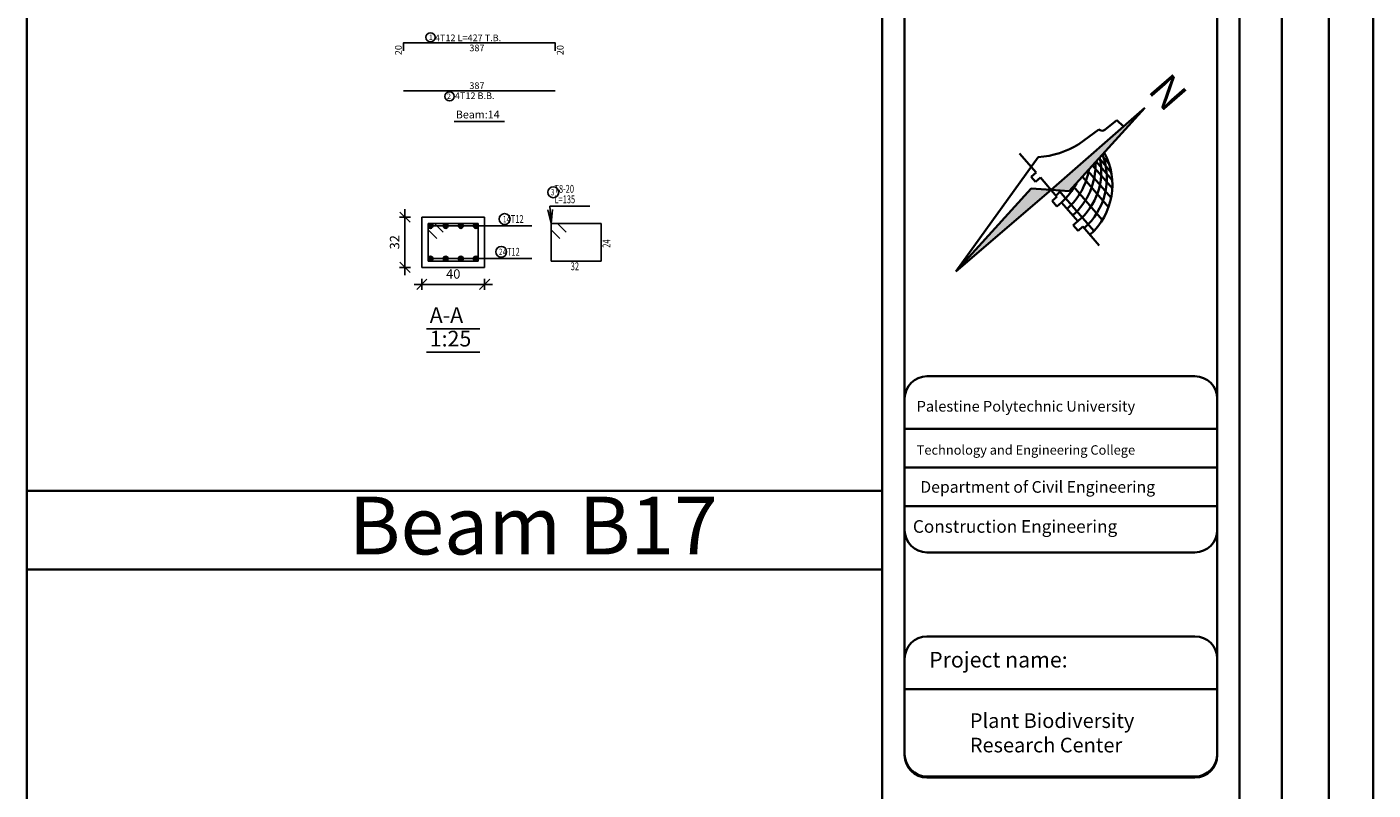
# Model space of a CAD drawing. Units: millimetres. Extents: x 2542 to 2624, y 983 to 1403.
# Drawn here: x 2589 to 2624, y 1246 to 1265 of the extents above; entities that cross this region are included whole.
import ezdxf

# ---------------------------------------------------------------- set-up
doc = ezdxf.new("R2010")
doc.units = ezdxf.units.MM
for name, color, linetype in [('BARS', 5, 'Continuous'), ('BARSEGTXT', 5, 'Continuous'), ('BARSTITLE', 5, 'Continuous'), ('DIMLIN', 7, 'Continuous'), ('ELEVBARLIN', 5, 'Continuous'), ('LINEPEN1', 1, 'Continuous'), ('SECTBARLIN', 7, 'Continuous'), ('SECTBARS', 5, 'Continuous'), ('SECTLINKS', 5, 'Continuous'), ('TITLES', 7, 'Continuous'), ('TITLESFRAME', 7, 'Continuous')]:
    doc.layers.add(name, color=color, linetype=linetype)
doc.styles.add('ATIR_DIM', font='Atira.shx', dxfattribs={"width": 0.8})
doc.styles.add('ROMANC', font='arialbi.ttf', dxfattribs={"height": 0.16})
doc.styles.get("Standard").update_dxf_attribs({"font": 'arial.ttf'})
doc.styles.add('time new roman', font='times.ttf', dxfattribs={"height": 1})
doc.styles.add('TXT-SHX', font='Txt.shx')
doc.dimstyles.new('ATIR_DIM_3', dxfattribs={"dimtxt": 0.24, "dimasz": 0.1, "dimexe": 0.18, "dimexo": 0.0625, "dimgap": 0.144, "dimtad": 1, "dimdec": 4, "dimlfac": 25, "dimrnd": 1, "dimzin": 12, "dimdsep": 46, "dimtxsty": 'ATIR_DIM', "dimblk": 'ATIR_TICK', "dimblk1": 'ATIR_TICK', "dimcen": 0.09, "dimse1": 1, "dimse2": 1, "dimadec": 0, "dimazin": 0, "dimtfac": 1, "dimtdec": 4, "dimtmove": 2, "dimatfit": 3, "dimldrblk": 'ATIR_TICK', "dimfxl": 1, "dimtolj": 1, "dimtzin": 12, "dimarcsym": 0})

# ---------------------------------------------------------------- blocks, each defined once
blk = doc.blocks.new('ATIR_TICK')
for p, q in [((-2, 0), (2, 0)), ((-1.3, -1.3), (1.3, 1.3)), ((0, 1.4), (0, -1.4))]:
    blk.add_line(p, q)
blk = doc.blocks.new('*D84')
at = {"layer": 'DEFPOINTS', "color": 0, "transparency": 16777216}
for p in [(2599.411, 1258.872), (2601.011, 1258.872), (2601.011, 1258.872)]:
    blk.add_point(p, dxfattribs=at)
at = {"layer": 'DIMLIN', "color": 0, "lineweight": -2, "transparency": 16777216}
blk.add_line((2599.511, 1258.872), (2600.911, 1258.872), dxfattribs=at)
at = {"layer": 'DIMLIN', "color": 0, "lineweight": -2, "transparency": 16777216, "xscale": 0.1, "yscale": 0.1, "zscale": 0.1, "rotation": 180}
blk.add_blockref('ATIR_TICK', (2599.411, 1258.872), dxfattribs=at)
at = {"layer": 'DIMLIN', "color": 0, "lineweight": -2, "transparency": 16777216, "xscale": 0.1, "yscale": 0.1, "zscale": 0.1}
blk.add_blockref('ATIR_TICK', (2601.011, 1258.872), dxfattribs=at)
at = {"layer": 'DIMLIN', "color": 0, "transparency": 16777216, "insert": (2600.211, 1259.136), "char_height": 0.24, "attachment_point": 5, "style": 'ATIR_DIM'}
blk.add_mtext('\\A1;40 ', dxfattribs=at)
blk = doc.blocks.new('*D85')
at = {"layer": 'DEFPOINTS', "color": 0, "transparency": 16777216}
for p in [(2598.979, 1260.584), (2598.979, 1260.584), (2598.979, 1259.304)]:
    blk.add_point(p, dxfattribs=at)
at = {"layer": 'DIMLIN', "color": 0, "lineweight": -2, "transparency": 16777216}
blk.add_line((2598.979, 1259.404), (2598.979, 1260.484), dxfattribs=at)
at = {"layer": 'DIMLIN', "color": 0, "lineweight": -2, "transparency": 16777216, "xscale": 0.1, "yscale": 0.1, "zscale": 0.1}
for p, rotation in [((2598.979, 1260.584), 90), ((2598.979, 1259.304), 270)]:
    blk.add_blockref('ATIR_TICK', p, dxfattribs=dict(at, rotation=rotation))
at = {"layer": 'DIMLIN', "color": 0, "transparency": 16777216, "insert": (2598.715, 1259.944), "char_height": 0.24, "attachment_point": 5, "rotation": 90, "style": 'ATIR_DIM'}
blk.add_mtext('\\A1;32 ', dxfattribs=at)

msp = doc.modelspace()

# ---------------------------------------------------------------- hatches: boundary and pattern name
at = {"lineweight": 35}
h = msp.add_hatch(color=1, dxfattribs=at)
h.set_gradient(color1=(255, 0, 0), one_color=1, tint=1, name='INVCURVED')
h.paths.add_polyline_path([(2615.4574675, 1261.2789892), (2615.9233416, 1261.2455619), (2617.8501386, 1263.3666686)])
h.paths.add_polyline_path([(2613.0308658, 1259.1980656), (2615.4574675, 1261.2789892), (2614.9516559, 1261.3152822)])

# ---------------------------------------------------------------- linework, layer by layer
for p, q in [((2623.6717351, 1225.7573756), (2623.6717351, 1281.4553657)), ((2622.5467801, 1280.3304107), (2622.5467801, 1226.8823306)), ((2622.5467801, 1226.8823306), (2622.5467801, 1280.3304107)), ((2589.3369888, 1279.1286891), (2589.3369888, 1228.0840521)), ((2621.3450586, 1276.7252461), (2621.3450586, 1230.4601209)), ((2611.1528585, 1268.1739753), (2611.1528585, 1230.7114513)), ((2611.7225545, 1268.1739753), (2611.7225545, 1246.8711385)), ((2619.6982997, 1247.8978077), (2619.6982997, 1268.1739753)), ((2620.2679958, 1230.7114513), (2620.2679958, 1268.1739753)), ((2615.4574675, 1261.2789892), (2617.8501386, 1263.3666686)), ((2617.8501386, 1263.3666686), (2615.9233416, 1261.2455619)), ((2616.9390781, 1261.9447448), (2616.7532331, 1262.1591446)), ((2617.0216924, 1261.3161963), (2616.5167096, 1261.8987686)), ((2617.020622, 1261.5267096), (2616.6095369, 1262.0009571)), ((2616.9955828, 1261.7247267), (2616.6845562, 1262.0835419)), ((2616.925867, 1260.8423673), (2616.2575039, 1261.6134231)), ((2616.990506, 1261.0748566), (2616.3937029, 1261.7633572)), ((2614.9516559, 1261.3152822), (2613.0308658, 1259.1980656)), ((2613.0308658, 1259.1980656), (2615.4574675, 1261.2789892)), ((2615.4574675, 1261.2789892), (2614.9516559, 1261.3152822)), ((2615.9233416, 1261.2455619), (2615.4574675, 1261.2789892)), ((2616.5494085, 1260.2361539), (2615.6579306, 1261.2646056)), ((2616.7609898, 1260.5164154), (2616.0285558, 1261.3613864)), ((2619.1286036, 1256.5278756), (2612.2922506, 1256.5278756)), ((2611.7225545, 1255.9581795), (2611.7225545, 1251.5553431)), ((2619.6982997, 1251.5553431), (2619.6982997, 1255.9581795)), ((2611.7225545, 1255.1858806), (2619.6982997, 1255.1858806)), ((2611.7225545, 1254.2012207), (2619.6982997, 1254.2012207)), ((2589.3369888, 1253.6063706), (2611.1528585, 1253.6063706)), ((2611.7225545, 1253.2165608), (2619.6982997, 1253.2165608)), ((2612.2922506, 1252.0394303), (2619.1286036, 1252.0394303)), ((2589.3369888, 1251.6063706), (2611.1528585, 1251.6063706)), ((2619.1286036, 1249.8986917), (2612.2922506, 1249.8986917)), ((2611.7225545, 1249.3289956), (2611.7225545, 1246.8711385)), ((2619.6982997, 1247.8978077), (2619.6982997, 1249.3289956)), ((2611.7225545, 1248.5566967), (2619.6982997, 1248.5566967)), ((2619.6982997, 1247.8978077), (2619.6982997, 1246.8988325)), ((2612.2922506, 1246.3291365), (2619.1286036, 1246.3291365)), ((2612.2922506, 1246.3014424), (2619.1286036, 1246.3014424))]:
    msp.add_line(p, q, dxfattribs=at)
at = {"color": 86, "lineweight": 35}
for p, q in [((2615.0743641, 1261.7209557), (2614.6552745, 1262.2044376)), ((2614.9532319, 1261.6159564), (2615.0743641, 1261.7209557)), ((2615.0657395, 1261.4861623), (2614.9532319, 1261.6159564)), ((2615.1868717, 1261.5911616), (2615.0657395, 1261.4861623)), ((2615.6086466, 1261.1045819), (2615.1868717, 1261.5911616)), ((2615.4875144, 1260.9995826), (2615.6086466, 1261.1045819)), ((2615.6088339, 1260.8596225), (2615.4875144, 1260.9995826)), ((2615.72586, 1260.9610625), (2615.6088339, 1260.8596225)), ((2616.1433186, 1260.4794622), (2615.72586, 1260.9610625)), ((2616.0262926, 1260.3780222), (2616.1433186, 1260.4794622)), ((2616.1474326, 1260.2382692), (2616.0262926, 1260.3780222)), ((2616.2685648, 1260.3432685), (2616.1474326, 1260.2382692)), ((2616.6876544, 1259.8597867), (2616.2685648, 1260.3432685))]:
    msp.add_line(p, q, dxfattribs=at)
at = {"lineweight": 35}
for points in [[(2617.137149, 1263.0572206), (2616.8307581, 1262.808215)], [(2617.137149, 1263.0572206), (2617.3045598, 1262.8906343)], [(2616.6784805, 1262.820013), (2616.1684547, 1262.4482866)], [(2615.1336766, 1262.1133314), (2613.0308658, 1259.1980656)]]:
    msp.add_lwpolyline(points, dxfattribs=at)
for centre, radius, start, end in [((2616.7622442, 1262.9125291), 0.1248022, 227.84243412, 303.29708708), ((2614.9754091, 1264.3681171), 2.2603333, 274.01510867, 301.85817447), ((2615.180432, 1261.5790269), 1.6999437, 311.35115406, 20.65892996), ((2615.3244972, 1261.4128264), 1.6999437, 311.35115406, 28.66685345), ((2614.8923016, 1261.911428), 1.6999437, 311.16799793, 2.3246877), ((2615.1001538, 1261.7417258), 1.6383717, 309.57173188, 12.61126962), ((2614.7482364, 1262.0776286), 1.6999437, 311.16799793, 350.52539627), ((2614.4601059, 1262.4100297), 1.6999437, 311.35115406, 317.45961138), ((2614.4909083, 1262.317853), 1.8347427, 312.32273704, 331.6136316), ((2612.2922506, 1255.9581795), 0.5696961, 90, 180), ((2619.1286036, 1255.9581795), 0.5696961, 360, 90), ((2612.2922506, 1252.6091264), 0.5696961, 180, 270), ((2619.1286036, 1252.6091264), 0.5696961, 270, 360), ((2612.2922506, 1249.3289956), 0.5696961, 90, 180), ((2619.1286036, 1249.3289956), 0.5696961, 0, 90), ((2612.2922506, 1246.8988325), 0.5696961, 180, 270), ((2612.2922506, 1246.8711385), 0.5696961, 180, 270), ((2619.1286036, 1246.8988325), 0.5696961, 270, 360), ((2619.1286036, 1246.8711385), 0.5696961, 270, 360)]:
    msp.add_arc(centre, radius, start, end, dxfattribs=at)
at = {"color": 1, "lineweight": 35}
msp.add_arc((2614.8923016, 1261.911428), 1.6999437, 311.16799793, 2.3246877, dxfattribs=at)
at = {"layer": 'BARS', "linetype": 'Continuous'}
for points in [[(2598.9415714, 1264.8250432), (2598.9415714, 1265.0250433), (2602.8115712, 1265.0250433), (2602.8115712, 1264.8250432)], [(2598.9415714, 1263.8067665), (2602.8115712, 1263.8067665)]]:
    msp.add_lwpolyline(points, dxfattribs=at)
at = {"layer": 'BARSTITLE', "linetype": 'Continuous'}
for p, q in [((2602.6780934, 1260.8643405), (2603.6907133, 1260.8643405)), ((2601.5021867, 1260.3618405), (2602.2114269, 1260.3618405)), ((2601.3621866, 1259.5268404), (2602.2114267, 1259.5268404))]:
    msp.add_line(p, q, dxfattribs=at)
for points in [[(2599.6300633, 1265.2859766, 0.99999923), (2599.6300631, 1265.0502432), (2599.6300633, 1265.0502433, 0.99999923), (2599.6300634, 1265.2859766), (2599.6300633, 1265.2859766)], [(2600.1173512, 1263.7815664, 0.99999923), (2600.1173511, 1263.5458329), (2600.1173512, 1263.5458331, 0.99999923), (2600.1173514, 1263.7815664), (2600.1173512, 1263.7815664)], [(2602.7620935, 1261.3576739, 0.99999923), (2602.7620935, 1261.0803406), (2602.7620935, 1261.0803406, 0.99999923), (2602.7620935, 1261.3576739), (2602.7620935, 1261.3576739)], [(2601.5197462, 1260.6738403, 0.99999923), (2601.519746, 1260.396507), (2601.5197462, 1260.396507, 0.99999923), (2601.5197465, 1260.6738403), (2601.5197462, 1260.6738403)], [(2601.4337575, 1259.8388407, 0.99999923), (2601.4337572, 1259.5615084), (2601.4337575, 1259.5615074, 0.99999923), (2601.4337577, 1259.8388407), (2601.4337575, 1259.8388407)]]:
    msp.add_lwpolyline(points, format="xyb", dxfattribs=at)
at = {"layer": 'LINEPEN1', "linetype": 'Continuous'}
for p, q in [((2599.4105573, 1260.5843403), (2601.0105573, 1260.5843403)), ((2599.4105573, 1259.3043406), (2599.4105573, 1260.5843403)), ((2601.0105573, 1259.3043406), (2601.0105573, 1260.5843403)), ((2599.4105573, 1259.3043406), (2601.0105573, 1259.3043406))]:
    msp.add_line(p, q, dxfattribs=at)
at = {"layer": 'SECTBARLIN', "linetype": 'Continuous'}
for p, q in [((2602.6780934, 1260.8643405), (2602.7060932, 1260.4243405)), ((2602.7060932, 1260.4243405), (2602.7453412, 1260.7775461)), ((2602.6223897, 1260.7697222), (2602.7060932, 1260.4243405)), ((2601.5021867, 1260.3618405), (2599.6330572, 1260.3618405)), ((2601.5021867, 1260.3618405), (2600.0180572, 1260.3618405)), ((2601.5021867, 1260.3618405), (2600.403057, 1260.3618405)), ((2601.5021867, 1260.3618405), (2600.7880573, 1260.3618405)), ((2601.3621866, 1259.5268404), (2599.6330573, 1259.5268404)), ((2601.3621866, 1259.5268404), (2600.0180573, 1259.5268404)), ((2601.3621866, 1259.5268404), (2600.4030573, 1259.5268404)), ((2601.3621866, 1259.5268404), (2600.7880573, 1259.5268404))]:
    msp.add_line(p, q, dxfattribs=at)
at = {"layer": 'SECTBARS', "linetype": 'Continuous'}
for centre, radius in [((2599.6330572, 1260.3618405), 0.0625), ((2599.6330572, 1260.3618405), 0.046875), ((2599.6330572, 1260.3618405), 0.03125), ((2599.6330572, 1260.3618405), 0.015625), ((2600.0180572, 1260.3618405), 0.0625), ((2600.0180572, 1260.3618405), 0.046875), ((2600.0180572, 1260.3618405), 0.03125), ((2600.0180572, 1260.3618405), 0.015625), ((2600.403057, 1260.3618405), 0.0625), ((2600.403057, 1260.3618405), 0.046875), ((2600.403057, 1260.3618405), 0.03125), ((2600.403057, 1260.3618405), 0.015625), ((2600.7880573, 1260.3618405), 0.0625), ((2600.7880573, 1260.3618405), 0.046875), ((2600.7880573, 1260.3618405), 0.03125), ((2600.7880573, 1260.3618405), 0.015625), ((2599.6330573, 1259.5268404), 0.0625), ((2599.6330573, 1259.5268404), 0.046875), ((2599.6330573, 1259.5268404), 0.03125), ((2599.6330573, 1259.5268404), 0.015625), ((2600.0180573, 1259.5268404), 0.0625), ((2600.0180573, 1259.5268404), 0.046875), ((2600.0180573, 1259.5268404), 0.03125), ((2600.0180573, 1259.5268404), 0.015625), ((2600.4030573, 1259.5268404), 0.0625), ((2600.4030573, 1259.5268404), 0.046875), ((2600.4030573, 1259.5268404), 0.03125), ((2600.4030573, 1259.5268404), 0.015625), ((2600.7880573, 1259.5268404), 0.0625), ((2600.7880573, 1259.5268404), 0.046875), ((2600.7880573, 1259.5268404), 0.03125), ((2600.7880573, 1259.5268404), 0.015625)]:
    msp.add_circle(centre, radius, dxfattribs=at)
at = {"layer": 'SECTLINKS', "linetype": 'Continuous'}
for p, q in [((2599.7301341, 1260.4243405), (2599.5705572, 1260.4243405)), ((2599.5705572, 1260.4243405), (2599.5705572, 1259.4643404)), ((2600.8505573, 1260.4243405), (2599.5705572, 1260.4243405)), ((2599.5705572, 1260.4243405), (2599.5705572, 1260.2647636)), ((2599.5705572, 1260.2647636), (2599.7961989, 1260.0391218)), ((2599.9557758, 1260.1986987), (2599.7301341, 1260.4243405)), ((2600.8505573, 1259.4643404), (2600.8505573, 1260.4243405)), ((2602.8656701, 1260.4243405), (2602.7060932, 1260.4243405)), ((2602.7060932, 1260.4243405), (2602.7060932, 1259.4643404)), ((2603.986093, 1260.4243405), (2602.7060932, 1260.4243405)), ((2602.7060932, 1260.4243405), (2602.7060932, 1260.2647636)), ((2602.7060932, 1260.2647636), (2602.931735, 1260.0391218)), ((2603.0913119, 1260.1986987), (2602.8656701, 1260.4243405)), ((2603.986093, 1259.4643404), (2603.986093, 1260.4243405)), ((2599.5705572, 1259.4643404), (2600.8505573, 1259.4643404)), ((2602.7060932, 1259.4643404), (2603.986093, 1259.4643404))]:
    msp.add_line(p, q, dxfattribs=at)
at = {"layer": 'TITLES', "linetype": 'Continuous'}
for p, q in [((2599.5305572, 1257.7390063), (2600.8905572, 1257.7390063)), ((2599.5307572, 1257.1390068), (2600.8903572, 1257.1390068))]:
    msp.add_line(p, q, dxfattribs=at)
at = {"layer": 'TITLESFRAME', "linetype": 'Continuous'}
msp.add_line((2600.2366712, 1263.0255666), (2601.5164713, 1263.0255666), dxfattribs=at)

# ---------------------------------------------------------------- texts
at = {"style": 'ROMANC'}
for s, height, p in [('Palestine Polytechnic University', 0.272951724, (2612.0309924, 1255.6274172)), ('Technology and Engineering College', 0.240197517, (2612.0309924, 1254.5303483)), ('  Department of Civil Engineering ', 0.295756903, (2611.9422735, 1253.5603548, -0.5249526)), ('Construction Engineering', 0.321297931, (2611.9343602, 1252.5401242)), ('   Project name:', 0.398497376, (2611.9832421, 1249.1056347))]:
    msp.add_text(s, height=height, dxfattribs=at).set_placement(p)
at = {"lineweight": 35, "insert": (2618.4847601, 1264.3069879), "char_height": 0.7709197, "width": 2.715205693, "attachment_point": 1, "rotation": 310.91925494}
msp.add_mtext('N', dxfattribs=at)
at = {"insert": (2613.3871515, 1247.9385482), "char_height": 0.373610041, "width": 6.47894591, "attachment_point": 1, "style": 'ROMANC'}
msp.add_mtext('Plant Biodiversity Research Center', dxfattribs=at)
at = {"layer": 'BARSEGTXT', "style": 'TXT-SHX'}
for p in [(2598.8971047, 1264.7134333), (2603.0237712, 1264.7134332)]:
    msp.add_text('20', height=0.17, rotation=90, dxfattribs=at).set_placement(p)
for p in [(2600.6215713, 1264.8128432), (2600.6215713, 1263.8512333)]:
    msp.add_text('387', height=0.17, dxfattribs=at).set_placement(p)
at = {"layer": 'BARSTITLE', "style": 'TXT-SHX'}
for s, height, p in [('1', 0.136, (2599.5847752, 1265.1010166)), ('4T12 L=427 T.B.', 0.17, (2599.7433512, 1265.0695099)), ('2', 0.136, (2600.0493512, 1263.5966065)), ('4T12 B.B.', 0.17, (2600.2533512, 1263.5945666))]:
    msp.add_text(s, height=height, dxfattribs=at).set_placement(p)
at = {"layer": 'BARSTITLE', "style": 'TXT-SHX', "width": 0.7}
for s, height, p in [('3', 0.16, (2602.7060932, 1261.140074)), ('  T8-20', 0.2, (2602.7060932, 1261.2056739)), ('  L=135', 0.2, (2602.7060932, 1260.939007)), ('1', 0.16, (2601.4824502, 1260.4562404)), (' 4T12', 0.2, (2601.5301868, 1260.436507)), ('2', 0.16, (2601.3777575, 1259.6212408)), ('  4T12', 0.2, (2601.3901867, 1259.6015074)), ('32', 0.2, (2603.2060932, 1259.2323401))]:
    msp.add_text(s, height=height, dxfattribs=at).set_placement(p)
msp.add_text('24', height=0.2, rotation=90.00002289, dxfattribs=at).set_placement((2604.2180928, 1259.8043406))
at = {"layer": 'ELEVBARLIN', "color": 0, "linetype": 'Continuous', "style": 'time new roman'}
msp.add_text('Beam B17', height=1.47098883, dxfattribs=at).set_placement((2597.5453562, 1251.9886599))
at = {"layer": 'TITLES', "style": 'TXT-SHX'}
for s, height, p in [('Beam:14', 0.20000001, (2600.2766713, 1263.1002331)), ('A-A', 0.40000001, (2599.6105572, 1257.8883402)), ('1:25', 0.40000001, (2599.6107573, 1257.2883408))]:
    msp.add_text(s, height=height, dxfattribs=at).set_placement(p)

# ---------------------------------------------------------------- dimensions: what is measured, and where the dimension line sits
at = {"layer": 'DIMLIN'}
for p1, p2, picture, middle in [((2598.9785573, 1259.3043406), (2598.9785577, 1260.5843403), '*D85', (2598.7145577, 1259.9443405)), ((2599.4105573, 1258.8723404), (2601.0105571, 1258.8723404), '*D84', (2600.2105572, 1259.1363404))]:
    dim = msp.add_aligned_dim(p1=p1, p2=p2, distance=0, dimstyle='ATIR_DIM_3', override={"dimpost": ' '}, dxfattribs=at)
    dim.commit()
    dim.dimension.update_dxf_attribs({"geometry": picture, "text_midpoint": middle})

doc.saveas('drawing.dxf')
